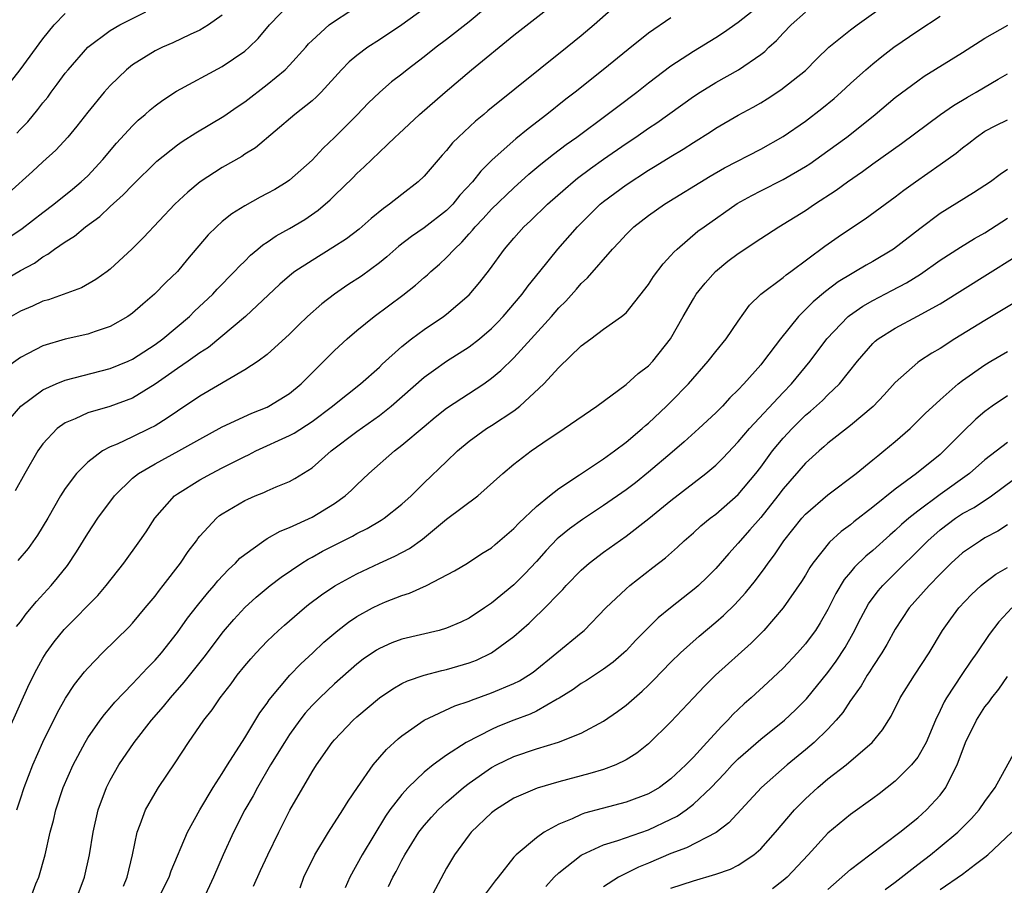
# Model space of a CAD drawing. Units: inches. Extents: x 2568125 to 2571000, y 1496265 to 1497000.
# Drawn here: x 2570347 to 2570435, y 1496434 to 1496511 of the extents above; entities that cross this region are included whole.
import ezdxf

# ---------------------------------------------------------------- set-up
doc = ezdxf.new("R2010")
doc.units = ezdxf.units.IN
doc.header["$MEASUREMENT"] = 0
doc.layers.add('LD25681494_2ft', color=182, linetype='Continuous')

msp = doc.modelspace()

# ---------------------------------------------------------------- linework, layer by layer
at = {"layer": 'LD25681494_2ft'}
for points, elevation in [([(2570390.101, 1496513.899), (2570387, 1496511.28), (2570385, 1496509.7), (2570384.078, 1496509), (2570383, 1496508.14), (2570381.491, 1496507), (2570381, 1496506.605), (2570380.088, 1496505.912), (2570379.032, 1496505), (2570377.991, 1496504.009), (2570377.009, 1496502.991), (2570375, 1496500.97), (2570373.994, 1496500.006), (2570373, 1496498.938), (2570371, 1496497.14), (2570370.795, 1496497), (2570369.671, 1496496.329), (2570369, 1496495.951), (2570368.367, 1496495.633), (2570367, 1496494.871), (2570365.849, 1496494.151), (2570365, 1496493.468), (2570364.473, 1496493), (2570363.731, 1496492.268), (2570361.902, 1496490.098), (2570360.997, 1496489), (2570359.977, 1496488.023), (2570358.958, 1496487), (2570357.899, 1496486.101), (2570357, 1496485.299), (2570356.571, 1496485), (2570355, 1496484.103), (2570353.67, 1496483.67), (2570353, 1496483.43), (2570351, 1496482.972), (2570349, 1496482.392), (2570347.696, 1496481.696), (2570347, 1496481.349), (2570345.636, 1496480.364)], 8924), ([(2570346.657, 1496457.343), (2570347, 1496457.768), (2570347.515, 1496458.485), (2570348.424, 1496459.575), (2570349.738, 1496461), (2570350.315, 1496461.685), (2570351.198, 1496462.802), (2570352.007, 1496463.993), (2570353, 1496465.632), (2570353.907, 1496467), (2570355.399, 1496469), (2570357, 1496470.563), (2570357.528, 1496471), (2570359, 1496471.86), (2570361.131, 1496473), (2570363, 1496474.063), (2570365, 1496475.162), (2570367.624, 1496476.376), (2570369, 1496476.922), (2570369.158, 1496477), (2570371, 1496478.139), (2570372.04, 1496479), (2570375, 1496481.967), (2570376.141, 1496483), (2570377, 1496483.734), (2570378.543, 1496485), (2570381.103, 1496486.897), (2570382.214, 1496487.786), (2570383, 1496488.474), (2570383.291, 1496488.709), (2570383.592, 1496489), (2570384.351, 1496489.649), (2570385, 1496490.245), (2570385.694, 1496491), (2570386.369, 1496491.631), (2570387, 1496492.362), (2570387.311, 1496492.689), (2570387.542, 1496493), (2570388.257, 1496493.743), (2570389, 1496494.569), (2570391, 1496496.479), (2570392.326, 1496497.674), (2570393.413, 1496498.587), (2570394.525, 1496499.475), (2570395.668, 1496500.332), (2570396.608, 1496501), (2570399.322, 1496503), (2570400.265, 1496503.735), (2570401.962, 1496505), (2570403, 1496505.828), (2570405, 1496507.346), (2570407, 1496508.645), (2570409, 1496509.865), (2570409.687, 1496510.313), (2570411, 1496511.239), (2570415, 1496514.425)], 8932), ([(2570345.685, 1496488.315), (2570347, 1496489.085), (2570348.24, 1496489.76), (2570349, 1496490.313), (2570349.458, 1496490.542), (2570350.044, 1496491), (2570351, 1496491.666), (2570351.832, 1496492.168), (2570352.808, 1496493), (2570354.078, 1496493.922), (2570355, 1496494.8), (2570356.169, 1496495.831), (2570357, 1496496.718), (2570359.166, 1496498.834), (2570361, 1496500.295), (2570361.409, 1496500.59), (2570362.637, 1496501.363), (2570365.149, 1496502.851), (2570366.314, 1496503.686), (2570367, 1496504.15), (2570369, 1496505.684), (2570370.603, 1496507), (2570371, 1496507.401), (2570372.445, 1496509), (2570372.698, 1496509.302), (2570373, 1496509.603), (2570374.531, 1496511), (2570375, 1496511.345), (2570377.559, 1496513)], 8920), ([(2570345.954, 1496492.046), (2570347.147, 1496492.853), (2570349, 1496494.275), (2570349.979, 1496495), (2570351.652, 1496496.348), (2570352.425, 1496497), (2570353, 1496497.55), (2570354.349, 1496499), (2570355.563, 1496500.437), (2570357, 1496502.007), (2570357.51, 1496502.49), (2570358.116, 1496503), (2570358.573, 1496503.427), (2570359, 1496503.772), (2570359.706, 1496504.294), (2570360.914, 1496505.086), (2570365, 1496507.289), (2570367, 1496508.659), (2570367.389, 1496509), (2570368.205, 1496509.795), (2570369.212, 1496511), (2570371.067, 1496512.933)], 8918), ([(2570346.098, 1496475.902), (2570347.032, 1496477), (2570349, 1496478.464), (2570350.193, 1496479), (2570351, 1496479.32), (2570355, 1496480.345), (2570356.605, 1496481), (2570357, 1496481.178), (2570359, 1496482.496), (2570359.695, 1496483), (2570362.063, 1496485), (2570362.533, 1496485.467), (2570364.142, 1496487), (2570364.555, 1496487.445), (2570366.091, 1496489), (2570366.518, 1496489.482), (2570367, 1496489.937), (2570367.527, 1496490.473), (2570368.17, 1496491), (2570368.613, 1496491.387), (2570369, 1496491.633), (2570369.804, 1496492.196), (2570371, 1496492.856), (2570372.344, 1496493.656), (2570373.532, 1496494.468), (2570374.614, 1496495.386), (2570375, 1496495.784), (2570376.641, 1496497.359), (2570377, 1496497.748), (2570377.653, 1496498.347), (2570379, 1496499.655), (2570379.711, 1496500.289), (2570380.415, 1496501), (2570380.726, 1496501.274), (2570382.573, 1496503), (2570384.858, 1496505), (2570387.208, 1496507), (2570391, 1496510.074), (2570395, 1496513.242)], 8926), ([(2570383.767, 1496513), (2570380.996, 1496511.004), (2570379, 1496509.658), (2570377.978, 1496509), (2570377, 1496508.276), (2570376.307, 1496507.693), (2570375.626, 1496507), (2570373.802, 1496505), (2570373.408, 1496504.592), (2570373, 1496504.216), (2570371.48, 1496503), (2570367.957, 1496500.043), (2570367, 1496499.46), (2570366.728, 1496499.273), (2570365, 1496498.28), (2570363.028, 1496497), (2570361.916, 1496496.085), (2570360.768, 1496495), (2570357.967, 1496492.032), (2570356.966, 1496491.034), (2570355, 1496489.212), (2570354.728, 1496489), (2570353.712, 1496488.288), (2570352.436, 1496487.564), (2570349.512, 1496486.488), (2570349, 1496486.351), (2570348.085, 1496485.915), (2570347, 1496485.471), (2570346.165, 1496485)], 8922), ([(2570400.399, 1496513), (2570398.151, 1496511), (2570397, 1496510.032), (2570395.737, 1496509), (2570388.68, 1496503.32), (2570388.309, 1496503), (2570387.584, 1496502.416), (2570386.062, 1496501), (2570385.531, 1496500.469), (2570385, 1496499.812), (2570384.61, 1496499.39), (2570383, 1496497.52), (2570382.462, 1496497), (2570381, 1496495.881), (2570379.915, 1496495), (2570379.382, 1496494.618), (2570378.277, 1496493.723), (2570377.21, 1496492.79), (2570376.067, 1496491.933), (2570374.867, 1496491.133), (2570373, 1496489.999), (2570371.467, 1496489), (2570371.197, 1496488.803), (2570370.126, 1496487.874), (2570367.063, 1496485), (2570363.766, 1496482.234), (2570363, 1496481.745), (2570361.949, 1496481), (2570361, 1496480.361), (2570360.214, 1496479.786), (2570359, 1496478.948), (2570357, 1496477.717), (2570354.968, 1496476.968), (2570353, 1496476.393), (2570351.87, 1496475.87), (2570351, 1496475.521), (2570350.274, 1496475), (2570349, 1496473.647), (2570348.541, 1496473), (2570347.381, 1496471), (2570346.54, 1496469.461)], 8928), ([(2570346.694, 1496441), (2570347, 1496441.992), (2570347.322, 1496443), (2570348.096, 1496445), (2570349, 1496447.031), (2570350.307, 1496449.693), (2570351.03, 1496450.97), (2570351.823, 1496452.177), (2570352.702, 1496453.298), (2570353, 1496453.642), (2570354.321, 1496455), (2570356.686, 1496457.315), (2570357, 1496457.659), (2570358.134, 1496459), (2570359, 1496460.062), (2570359.397, 1496460.603), (2570359.724, 1496461), (2570361.277, 1496463), (2570361.968, 1496464.032), (2570362.69, 1496465), (2570362.814, 1496465.186), (2570363, 1496465.411), (2570364.475, 1496467), (2570364.763, 1496467.237), (2570365, 1496467.397), (2570367, 1496468.581), (2570367.282, 1496468.718), (2570367.94, 1496469), (2570368.695, 1496469.305), (2570369, 1496469.456), (2570369.81, 1496469.81), (2570371, 1496470.293), (2570371.464, 1496470.536), (2570373, 1496471.491), (2570374.704, 1496473), (2570377, 1496474.75), (2570379, 1496476.164), (2570380.047, 1496477), (2570383, 1496479.575), (2570383.815, 1496480.185), (2570385, 1496481), (2570387, 1496482.28), (2570387.931, 1496483), (2570389, 1496483.925), (2570389.538, 1496484.462), (2570390.035, 1496485), (2570391.73, 1496487), (2570392.266, 1496487.734), (2570393.308, 1496489), (2570394.908, 1496491), (2570396.662, 1496493), (2570398.692, 1496495), (2570399, 1496495.253), (2570401, 1496496.738), (2570403, 1496498.036), (2570403.607, 1496498.393), (2570405, 1496499.274), (2570406.077, 1496499.922), (2570407, 1496500.525), (2570408.528, 1496501.472), (2570409, 1496501.785), (2570411, 1496502.946), (2570412.334, 1496503.666), (2570413, 1496504.054), (2570413.59, 1496504.411), (2570414.807, 1496505.193), (2570417, 1496506.943), (2570418.016, 1496507.984), (2570419.086, 1496509), (2570421, 1496510.544), (2570421.604, 1496511), (2570424.405, 1496513)], 8936), ([(2570345.922, 1496448.077), (2570347.784, 1496452.216), (2570348.452, 1496453.549), (2570349, 1496454.517), (2570349.302, 1496455), (2570350.018, 1496455.982), (2570350.909, 1496457.092), (2570351.913, 1496458.088), (2570353, 1496459.216), (2570353.892, 1496460.108), (2570354.65, 1496461), (2570356.205, 1496463), (2570357.654, 1496465), (2570358.201, 1496465.8), (2570358.977, 1496467), (2570360.746, 1496469), (2570361, 1496469.181), (2570363, 1496470.414), (2570364.043, 1496471), (2570365, 1496471.502), (2570367, 1496472.522), (2570367.335, 1496472.665), (2570367.994, 1496473), (2570371, 1496474.372), (2570371.406, 1496474.594), (2570373, 1496475.634), (2570374.819, 1496477), (2570375, 1496477.158), (2570377.329, 1496479), (2570379, 1496480.488), (2570379.26, 1496480.74), (2570381, 1496482.311), (2570381.877, 1496483), (2570383, 1496483.846), (2570384.724, 1496485), (2570385, 1496485.21), (2570387, 1496486.926), (2570387.954, 1496488.047), (2570388.836, 1496489.163), (2570390.15, 1496491), (2570391, 1496491.992), (2570391.896, 1496493), (2570392.478, 1496493.522), (2570393.999, 1496495), (2570395.585, 1496496.415), (2570396.279, 1496497), (2570396.678, 1496497.322), (2570397.821, 1496498.179), (2570398.982, 1496499.018), (2570401, 1496500.425), (2570401.859, 1496501), (2570403, 1496501.796), (2570403.728, 1496502.272), (2570407, 1496504.601), (2570407.619, 1496505), (2570409, 1496505.849), (2570411.03, 1496507), (2570413, 1496508.365), (2570413.362, 1496508.638), (2570413.737, 1496509), (2570414.406, 1496509.594), (2570415, 1496510.25), (2570415.717, 1496511), (2570417, 1496512.135)], 8934), ([(2570346.11, 1496505.89), (2570346.982, 1496507), (2570349, 1496509.753), (2570350.004, 1496511), (2570351, 1496512.014)], 8912), ([(2570346.671, 1496501.329), (2570347, 1496501.698), (2570347.646, 1496502.354), (2570348.553, 1496503.447), (2570349, 1496504.037), (2570349.434, 1496504.566), (2570349.74, 1496505), (2570350.288, 1496505.712), (2570351, 1496506.681), (2570351.256, 1496507), (2570353.022, 1496509), (2570355, 1496510.493), (2570355.872, 1496511), (2570358.17, 1496512.17)], 8914), ([(2570365, 1496511.865), (2570363.762, 1496511), (2570363, 1496510.535), (2570362.145, 1496510.145), (2570360.601, 1496509.399), (2570359.665, 1496509), (2570359, 1496508.674), (2570357, 1496507.429), (2570356.457, 1496507), (2570355, 1496505.58), (2570354.48, 1496505), (2570353, 1496503.206), (2570352.036, 1496501.964), (2570351.234, 1496501), (2570350.163, 1496499.837), (2570349, 1496498.778), (2570348.086, 1496497.914), (2570345.976, 1496496.024)], 8916), ([(2570405, 1496511.629), (2570403, 1496510.272), (2570401.181, 1496508.819), (2570398.966, 1496507), (2570396.472, 1496505), (2570395.636, 1496504.364), (2570393.925, 1496503), (2570392.263, 1496501.737), (2570391.163, 1496500.837), (2570389.047, 1496498.953), (2570388.036, 1496497.964), (2570387.303, 1496497), (2570386.191, 1496495.809), (2570385.546, 1496495), (2570385, 1496494.442), (2570383, 1496492.901), (2570381.866, 1496492.134), (2570380.747, 1496491.254), (2570379.679, 1496490.321), (2570379, 1496489.78), (2570377.399, 1496488.601), (2570376.194, 1496487.805), (2570375.016, 1496487), (2570373.873, 1496486.127), (2570372.609, 1496485), (2570371.788, 1496484.212), (2570371, 1496483.415), (2570369, 1496481.598), (2570368.187, 1496481), (2570367, 1496480.235), (2570363, 1496477.899), (2570361, 1496476.558), (2570360.085, 1496475.915), (2570359, 1496475.256), (2570358.508, 1496475), (2570357, 1496474.27), (2570355.613, 1496473.613), (2570355, 1496473.359), (2570354.316, 1496473), (2570353, 1496472.017), (2570352.005, 1496471), (2570351, 1496469.663), (2570350.585, 1496469), (2570349.442, 1496467), (2570348.52, 1496465.48), (2570347.689, 1496464.311), (2570346.778, 1496463.222)], 8930), ([(2570347.857, 1496433), (2570348.387, 1496434.387), (2570348.639, 1496435), (2570349.198, 1496437), (2570349.664, 1496439), (2570349.948, 1496440.052), (2570350.162, 1496441), (2570350.812, 1496443), (2570351.696, 1496445), (2570352.758, 1496447), (2570353, 1496447.407), (2570354.105, 1496449), (2570354.485, 1496449.514), (2570355, 1496450.093), (2570355.411, 1496450.589), (2570357, 1496452.227), (2570358.332, 1496453.668), (2570359, 1496454.339), (2570359.57, 1496455), (2570361, 1496456.804), (2570361.909, 1496458.091), (2570362.774, 1496459.226), (2570363.665, 1496460.335), (2570364.274, 1496461), (2570364.593, 1496461.407), (2570365.559, 1496462.441), (2570366.184, 1496463), (2570366.569, 1496463.431), (2570367, 1496463.782), (2570368.698, 1496465), (2570369, 1496465.184), (2570370.147, 1496465.853), (2570371, 1496466.187), (2570373, 1496467.106), (2570375, 1496468.311), (2570375.962, 1496469), (2570376.508, 1496469.492), (2570377, 1496469.987), (2570378.063, 1496471), (2570380.34, 1496473), (2570381, 1496473.506), (2570383, 1496475.194), (2570383.992, 1496476.008), (2570385, 1496476.807), (2570388.319, 1496479), (2570389, 1496479.483), (2570389.831, 1496480.169), (2570391, 1496481.309), (2570392.549, 1496483), (2570394.343, 1496485), (2570395, 1496485.756), (2570395.627, 1496486.373), (2570396.572, 1496487.428), (2570397, 1496487.934), (2570397.56, 1496488.44), (2570399.782, 1496491), (2570400.385, 1496491.615), (2570401, 1496492.316), (2570401.686, 1496493), (2570403, 1496494.011), (2570404.414, 1496495), (2570408.5, 1496497.5), (2570409.761, 1496498.239), (2570413, 1496499.93), (2570415, 1496501.043), (2570417, 1496502.424), (2570418.461, 1496503.539), (2570419.554, 1496504.446), (2570420.182, 1496505), (2570421, 1496505.76), (2570422.377, 1496507), (2570423, 1496507.528), (2570423.814, 1496508.186), (2570424.871, 1496509), (2570427, 1496510.483), (2570429, 1496511.78)], 8938), ([(2570351.964, 1496433), (2570352.709, 1496435), (2570353.17, 1496437), (2570353.491, 1496439), (2570353.928, 1496441), (2570354.667, 1496443), (2570355, 1496443.649), (2570355.777, 1496445), (2570357.137, 1496447), (2570358.688, 1496449), (2570359.771, 1496450.229), (2570360.377, 1496451), (2570361.612, 1496452.388), (2570363.385, 1496454.615), (2570365.096, 1496456.904), (2570366.018, 1496457.982), (2570367, 1496459.053), (2570368.026, 1496459.974), (2570369.253, 1496461), (2570370.24, 1496461.76), (2570372.088, 1496463), (2570372.649, 1496463.351), (2570373, 1496463.53), (2570373.944, 1496464.055), (2570376.599, 1496465.401), (2570377, 1496465.631), (2570377.908, 1496466.092), (2570379.165, 1496466.835), (2570379.42, 1496467), (2570381, 1496468.25), (2570381.835, 1496469), (2570383, 1496470.147), (2570385, 1496472.059), (2570385.962, 1496473), (2570387, 1496473.869), (2570388.558, 1496475), (2570389, 1496475.275), (2570391, 1496476.595), (2570391.523, 1496477), (2570393.659, 1496479), (2570395, 1496480.46), (2570397, 1496482.381), (2570397.861, 1496483), (2570399, 1496483.858), (2570400.604, 1496485), (2570401, 1496485.334), (2570403, 1496487.844), (2570403.448, 1496488.552), (2570404.301, 1496489.699), (2570405, 1496490.426), (2570405.262, 1496490.738), (2570405.546, 1496491), (2570407.411, 1496492.589), (2570407.949, 1496493), (2570410.919, 1496495.081), (2570412.206, 1496495.794), (2570413, 1496496.215), (2570415, 1496497.223), (2570417, 1496498.377), (2570417.379, 1496498.621), (2570419, 1496499.764), (2570420.683, 1496501), (2570421.985, 1496502.015), (2570423.202, 1496503), (2570425, 1496504.515), (2570427, 1496506.019), (2570427.583, 1496506.417), (2570431, 1496508.527), (2570433, 1496509.815), (2570435.028, 1496510.972)], 8940), ([(2570356.18, 1496434.18), (2570356.504, 1496435), (2570356.988, 1496436.988), (2570357.406, 1496439), (2570357.688, 1496439.688), (2570358.156, 1496441), (2570359, 1496442.488), (2570359.32, 1496443), (2570360.803, 1496445.197), (2570361.996, 1496447), (2570363.364, 1496449), (2570364.09, 1496449.91), (2570364.811, 1496451), (2570365.775, 1496452.224), (2570366.332, 1496453), (2570367, 1496453.835), (2570367.534, 1496454.466), (2570368.021, 1496455), (2570369, 1496456.027), (2570370.013, 1496457), (2570370.531, 1496457.469), (2570372.318, 1496459), (2570372.696, 1496459.303), (2570373.837, 1496460.163), (2570375.038, 1496460.963), (2570377, 1496462.047), (2570379, 1496463.002), (2570380.374, 1496463.626), (2570381.684, 1496464.316), (2570382.849, 1496465.151), (2570385, 1496466.926), (2570387.778, 1496469), (2570390.012, 1496471), (2570391, 1496471.821), (2570392.526, 1496473), (2570394.054, 1496474.054), (2570395, 1496474.691), (2570395.488, 1496475), (2570398.392, 1496477), (2570401, 1496478.928), (2570402.091, 1496479.909), (2570403, 1496480.598), (2570403.385, 1496481), (2570404.962, 1496483), (2570406.084, 1496485), (2570407, 1496486.583), (2570407.262, 1496487), (2570408.045, 1496487.955), (2570408.985, 1496489.015), (2570410.081, 1496489.919), (2570411, 1496490.62), (2570413, 1496491.951), (2570414.623, 1496493), (2570417, 1496494.458), (2570417.793, 1496495), (2570419.736, 1496496.264), (2570420.728, 1496497), (2570422.076, 1496497.923), (2570423, 1496498.607), (2570425.567, 1496500.433), (2570429.048, 1496503), (2570430.183, 1496503.817), (2570431.432, 1496504.567), (2570432.199, 1496505), (2570434.172, 1496506.171), (2570435, 1496506.637)], 8942), ([(2570359.253, 1496433), (2570360.262, 1496435), (2570360.451, 1496435.549), (2570361.9, 1496439), (2570363, 1496441), (2570364.19, 1496443), (2570365, 1496444.239), (2570365.465, 1496445), (2570367, 1496447.409), (2570368.357, 1496449.643), (2570369, 1496450.517), (2570369.187, 1496450.813), (2570371.021, 1496453), (2570371.987, 1496454.013), (2570373.062, 1496455), (2570374.056, 1496455.944), (2570375.294, 1496457), (2570376.255, 1496457.745), (2570377, 1496458.242), (2570378.381, 1496459), (2570379, 1496459.315), (2570379.54, 1496459.54), (2570381, 1496460.107), (2570381.688, 1496460.312), (2570383.216, 1496461), (2570385.702, 1496462.299), (2570386.87, 1496463), (2570388.152, 1496463.847), (2570389, 1496464.363), (2570389.33, 1496464.67), (2570391, 1496466.085), (2570391.425, 1496466.574), (2570393, 1496468.057), (2570394.163, 1496469), (2570395, 1496469.644), (2570396.861, 1496470.861), (2570399, 1496472.307), (2570399.968, 1496473), (2570401, 1496473.78), (2570402.442, 1496475), (2570402.73, 1496475.269), (2570403, 1496475.492), (2570404.616, 1496477), (2570405, 1496477.373), (2570406.573, 1496479), (2570408.311, 1496481), (2570409, 1496481.882), (2570409.932, 1496483), (2570411, 1496484.581), (2570411.998, 1496486.002), (2570413.013, 1496487), (2570415, 1496488.471), (2570415.278, 1496488.722), (2570415.677, 1496489), (2570418.732, 1496491.268), (2570419.908, 1496492.092), (2570421, 1496492.832), (2570422.31, 1496493.69), (2570425, 1496495.668), (2570425.753, 1496496.247), (2570426.791, 1496497), (2570429, 1496498.54), (2570430.429, 1496499.571), (2570431, 1496500.041), (2570431.555, 1496500.444), (2570432.25, 1496501), (2570433, 1496501.509), (2570433.973, 1496502.027), (2570435, 1496502.524)], 8944), ([(2570435, 1496498.116), (2570434.339, 1496497.661), (2570433.483, 1496497), (2570433, 1496496.666), (2570431.982, 1496496.018), (2570429, 1496494.17), (2570427.188, 1496492.812), (2570424.848, 1496491), (2570423, 1496489.902), (2570422.418, 1496489.582), (2570421.458, 1496489), (2570421.158, 1496488.842), (2570419.917, 1496488.083), (2570418.771, 1496487.229), (2570417.688, 1496486.312), (2570417, 1496485.606), (2570416.376, 1496485), (2570414.764, 1496483), (2570413.254, 1496481), (2570413, 1496480.692), (2570411.505, 1496479), (2570411, 1496478.465), (2570410.258, 1496477.742), (2570409.585, 1496477), (2570409, 1496476.415), (2570407.495, 1496475), (2570406.176, 1496473.824), (2570405.106, 1496472.894), (2570403, 1496471.099), (2570401.825, 1496470.175), (2570401, 1496469.538), (2570399, 1496468.126), (2570397.112, 1496466.888), (2570395.943, 1496466.057), (2570395, 1496465.293), (2570394.842, 1496465.158), (2570393.865, 1496464.135), (2570393, 1496463.151), (2570391.966, 1496462.034), (2570391, 1496461.078), (2570389, 1496459.423), (2570388.738, 1496459.261), (2570388.377, 1496459), (2570387, 1496458.085), (2570386.26, 1496457.74), (2570385, 1496457.189), (2570384.323, 1496457), (2570381, 1496456.216), (2570380.111, 1496455.889), (2570379, 1496455.396), (2570378.751, 1496455.249), (2570377.572, 1496454.428), (2570377, 1496453.986), (2570375, 1496452.234), (2570373.69, 1496451), (2570373, 1496450.298), (2570372.39, 1496449.61), (2570371.918, 1496449), (2570371, 1496447.721), (2570370.53, 1496447), (2570369.307, 1496445), (2570368.131, 1496443), (2570367.745, 1496442.255), (2570367.021, 1496441), (2570365.996, 1496439), (2570365.079, 1496437), (2570364.219, 1496435), (2570363.288, 1496433)], 8946), ([(2570367.793, 1496434.207), (2570368.402, 1496435.598), (2570369.055, 1496437), (2570370.042, 1496439), (2570371.035, 1496440.966), (2570373, 1496444.381), (2570373.394, 1496445), (2570374.798, 1496447), (2570375, 1496447.241), (2570376.671, 1496449), (2570377, 1496449.297), (2570379.011, 1496450.989), (2570380.197, 1496451.803), (2570381, 1496452.256), (2570381.497, 1496452.503), (2570382.988, 1496453.012), (2570384.58, 1496453.419), (2570385, 1496453.506), (2570387, 1496454.106), (2570387.65, 1496454.35), (2570389.014, 1496454.986), (2570391, 1496456.454), (2570392.348, 1496457.652), (2570393, 1496458.286), (2570393.379, 1496458.621), (2570395.357, 1496460.643), (2570395.662, 1496461), (2570397, 1496462.38), (2570397.707, 1496463), (2570399, 1496463.965), (2570401, 1496465.398), (2570403.02, 1496466.98), (2570405, 1496468.592), (2570408.109, 1496471), (2570409, 1496471.749), (2570409.629, 1496472.371), (2570411, 1496473.811), (2570411.997, 1496475), (2570415, 1496478.211), (2570415.76, 1496479), (2570417.41, 1496481), (2570418.886, 1496483), (2570420.806, 1496485), (2570420.909, 1496485.09), (2570422.094, 1496485.906), (2570423, 1496486.429), (2570424.699, 1496487.301), (2570426.006, 1496487.994), (2570427.241, 1496488.759), (2570429, 1496490.006), (2570430.817, 1496491.183), (2570432.056, 1496491.943), (2570433, 1496492.467), (2570435, 1496493.763)], 8948), ([(2570371.949, 1496434.051), (2570372.277, 1496435), (2570373.257, 1496437), (2570374.476, 1496439), (2570375.755, 1496441), (2570376.217, 1496441.783), (2570377.047, 1496443), (2570378.456, 1496445), (2570379.625, 1496446.374), (2570380.668, 1496447.332), (2570381, 1496447.6), (2570382.996, 1496449.004), (2570385.736, 1496450.264), (2570387, 1496450.686), (2570387.217, 1496450.783), (2570389, 1496451.423), (2570391, 1496452.264), (2570391.493, 1496452.507), (2570392.287, 1496453), (2570392.71, 1496453.29), (2570394.831, 1496455), (2570397, 1496456.777), (2570397.266, 1496457), (2570399.19, 1496459), (2570401, 1496460.719), (2570401.327, 1496461), (2570403.398, 1496462.602), (2570404.514, 1496463.486), (2570405.57, 1496464.43), (2570406.168, 1496465), (2570407, 1496465.713), (2570407.676, 1496466.324), (2570408.497, 1496467), (2570409, 1496467.379), (2570411, 1496469.113), (2570412.56, 1496471), (2570413, 1496471.568), (2570413.597, 1496472.403), (2570414.052, 1496473), (2570415, 1496474.137), (2570415.807, 1496475), (2570417, 1496476.182), (2570417.453, 1496476.547), (2570418.498, 1496477.502), (2570419, 1496478.011), (2570420.039, 1496479), (2570421.62, 1496481), (2570423, 1496482.589), (2570423.209, 1496482.791), (2570423.472, 1496483), (2570425, 1496483.962), (2570426.991, 1496485.009), (2570429, 1496486.127), (2570433.238, 1496488.762), (2570435.69, 1496490.31)], 8950), ([(2570438.207, 1496487.793), (2570434.478, 1496485.522), (2570433, 1496484.652), (2570430.323, 1496483), (2570429, 1496482.149), (2570428.272, 1496481.728), (2570427.162, 1496481), (2570427, 1496480.879), (2570425, 1496479.113), (2570424, 1496478), (2570423.027, 1496476.973), (2570421, 1496475.259), (2570419, 1496473.696), (2570418.64, 1496473.36), (2570418.207, 1496473), (2570417, 1496471.915), (2570415, 1496469.626), (2570414.529, 1496469), (2570413, 1496467.084), (2570412.043, 1496465.957), (2570411.177, 1496465), (2570411, 1496464.776), (2570410.153, 1496463.847), (2570409, 1496462.51), (2570408.243, 1496461.757), (2570407.455, 1496461), (2570407.213, 1496460.787), (2570404.974, 1496459.026), (2570403.872, 1496458.128), (2570402.867, 1496457.133), (2570401.877, 1496456.123), (2570401, 1496455.179), (2570400.813, 1496455), (2570399.841, 1496454.159), (2570399, 1496453.54), (2570397.472, 1496452.528), (2570397, 1496452.254), (2570396.271, 1496451.728), (2570395.048, 1496450.952), (2570394.856, 1496450.857), (2570393, 1496449.8), (2570392.463, 1496449.537), (2570391, 1496448.984), (2570389.578, 1496448.423), (2570389, 1496448.165), (2570386.739, 1496447), (2570385, 1496445.887), (2570383.809, 1496445), (2570383, 1496444.345), (2570381.583, 1496443), (2570381, 1496442.372), (2570379.948, 1496441), (2570379.556, 1496440.444), (2570377.459, 1496437), (2570376.372, 1496435), (2570375.953, 1496434.047)], 8952), ([(2570379.826, 1496434.174), (2570380.211, 1496435), (2570380.498, 1496435.502), (2570381, 1496436.508), (2570381.268, 1496437), (2570382.531, 1496439), (2570383, 1496439.604), (2570383.65, 1496440.35), (2570384.249, 1496441), (2570385, 1496441.693), (2570386.497, 1496443), (2570387, 1496443.389), (2570389, 1496444.769), (2570389.434, 1496445), (2570391, 1496445.746), (2570393, 1496446.425), (2570394.969, 1496447.031), (2570397, 1496447.848), (2570399, 1496448.904), (2570400.237, 1496449.763), (2570401, 1496450.33), (2570402.422, 1496451.578), (2570403, 1496452.132), (2570403.442, 1496452.558), (2570405, 1496454.164), (2570405.852, 1496455), (2570407.504, 1496456.496), (2570409, 1496457.734), (2570409.681, 1496458.319), (2570410.691, 1496459.309), (2570411.65, 1496460.35), (2570412.539, 1496461.461), (2570413.403, 1496462.597), (2570413.671, 1496463), (2570414.247, 1496463.753), (2570415.075, 1496465), (2570416.682, 1496467), (2570417, 1496467.359), (2570419, 1496469.094), (2570421.509, 1496471), (2570423, 1496472.2), (2570423.433, 1496472.567), (2570423.993, 1496473), (2570425, 1496473.855), (2570426.319, 1496475), (2570427.669, 1496476.331), (2570429, 1496477.575), (2570430.622, 1496479), (2570431, 1496479.283), (2570433, 1496480.683), (2570433.528, 1496481), (2570435, 1496481.86)], 8954), ([(2570435, 1496477.913), (2570433.637, 1496477), (2570433, 1496476.536), (2570432.17, 1496475.83), (2570431, 1496474.68), (2570429.34, 1496473), (2570429, 1496472.696), (2570426.907, 1496471), (2570425, 1496469.595), (2570423, 1496467.979), (2570421.313, 1496466.687), (2570421, 1496466.425), (2570420.179, 1496465.821), (2570419.131, 1496464.869), (2570417.644, 1496463), (2570417.387, 1496462.613), (2570417, 1496461.941), (2570416.642, 1496461.358), (2570415.018, 1496459), (2570413.268, 1496457), (2570412.143, 1496455.857), (2570408.966, 1496453), (2570407.981, 1496452.019), (2570406.997, 1496451), (2570405, 1496448.848), (2570403, 1496446.884), (2570401.954, 1496446.046), (2570401, 1496445.444), (2570400.078, 1496445), (2570399, 1496444.602), (2570397.768, 1496444.232), (2570395, 1496443.498), (2570393.06, 1496442.94), (2570391, 1496442.036), (2570389.353, 1496441), (2570389, 1496440.727), (2570387.197, 1496439), (2570387, 1496438.761), (2570385.694, 1496437), (2570385, 1496435.804), (2570383.51, 1496433)], 8956), ([(2570435, 1496473.764), (2570433, 1496472.225), (2570431.616, 1496471), (2570429, 1496469.11), (2570427, 1496467.642), (2570426.215, 1496467), (2570425.566, 1496466.434), (2570425, 1496465.896), (2570424.508, 1496465.492), (2570423, 1496464.14), (2570422.367, 1496463.633), (2570421.353, 1496462.647), (2570421, 1496462.194), (2570420.452, 1496461.548), (2570419.701, 1496460.299), (2570419, 1496458.873), (2570418.317, 1496457.683), (2570417.874, 1496457), (2570417.512, 1496456.488), (2570417, 1496455.816), (2570416.279, 1496455), (2570415, 1496453.634), (2570413.646, 1496452.354), (2570412.158, 1496451), (2570411.534, 1496450.467), (2570410.512, 1496449.488), (2570410.082, 1496449), (2570409.526, 1496448.474), (2570408.211, 1496447), (2570407, 1496445.687), (2570406.647, 1496445.353), (2570406.332, 1496445), (2570405, 1496443.759), (2570403.972, 1496443), (2570403, 1496442.426), (2570401, 1496441.674), (2570398.872, 1496441.128), (2570397.306, 1496440.694), (2570397, 1496440.578), (2570396.2, 1496440.2), (2570395, 1496439.719), (2570393.699, 1496439), (2570393, 1496438.512), (2570391.209, 1496437), (2570391, 1496436.766), (2570389.589, 1496435), (2570389.319, 1496434.681), (2570388.092, 1496433)], 8958), ([(2570393.841, 1496434.159), (2570394.594, 1496435), (2570395, 1496435.395), (2570397, 1496436.96), (2570397.069, 1496437), (2570399, 1496437.883), (2570400.271, 1496438.272), (2570403, 1496439.227), (2570405, 1496440.161), (2570405.56, 1496440.44), (2570406.355, 1496441), (2570407, 1496441.496), (2570408.575, 1496443), (2570409.771, 1496444.229), (2570410.466, 1496445), (2570411, 1496445.544), (2570413, 1496447.307), (2570415.111, 1496449), (2570416.096, 1496449.904), (2570417.093, 1496450.907), (2570419, 1496453.24), (2570419.744, 1496454.256), (2570420.528, 1496455.472), (2570421.249, 1496456.751), (2570421.921, 1496458.079), (2570422.627, 1496459.373), (2570423.485, 1496460.515), (2570423.892, 1496461), (2570425.451, 1496462.549), (2570425.882, 1496463), (2570426.456, 1496463.544), (2570427.46, 1496464.54), (2570427.895, 1496465), (2570429, 1496465.975), (2570430.375, 1496467), (2570431, 1496467.412), (2570432.03, 1496467.97), (2570433.566, 1496469), (2570435.554, 1496470.446)], 8960), ([(2570435, 1496466.408), (2570434.156, 1496465.844), (2570433, 1496465.243), (2570432.586, 1496465), (2570431, 1496463.919), (2570429.988, 1496463), (2570429, 1496462.025), (2570428.009, 1496461), (2570426.247, 1496459), (2570425, 1496457.116), (2570424.254, 1496455.746), (2570423.802, 1496455), (2570423, 1496453.796), (2570422.706, 1496453.294), (2570422.503, 1496453), (2570421.95, 1496452.05), (2570421.176, 1496451), (2570421.114, 1496450.886), (2570421, 1496450.74), (2570420.314, 1496449.686), (2570419.733, 1496449), (2570419, 1496448.206), (2570417.768, 1496447), (2570417, 1496446.338), (2570415.369, 1496445), (2570413.076, 1496443), (2570410.173, 1496439.827), (2570409.017, 1496438.983), (2570406.379, 1496437.621), (2570405, 1496437.092), (2570403, 1496436.249), (2570402.101, 1496435.899), (2570400.316, 1496435), (2570399, 1496434.122)], 8962), ([(2570405, 1496434.005), (2570407, 1496434.679), (2570409, 1496435.252), (2570410.296, 1496435.704), (2570411, 1496436.066), (2570412.403, 1496437), (2570413, 1496437.509), (2570414.335, 1496439), (2570416.019, 1496441), (2570417, 1496441.994), (2570418.101, 1496443), (2570419, 1496443.759), (2570420.622, 1496445), (2570422.941, 1496447), (2570423.866, 1496448.134), (2570424.644, 1496449.356), (2570425.451, 1496451), (2570426.704, 1496453), (2570428.027, 1496455), (2570429.225, 1496457), (2570429.953, 1496458.047), (2570430.669, 1496459), (2570431.796, 1496460.204), (2570432.654, 1496461), (2570432.836, 1496461.164), (2570433.978, 1496462.023), (2570435, 1496462.621)], 8964), ([(2570435.4, 1496459), (2570434.23, 1496457.77), (2570433.364, 1496456.636), (2570432.26, 1496455), (2570431.734, 1496454.266), (2570430.924, 1496453.076), (2570429.561, 1496451), (2570429.355, 1496450.645), (2570429, 1496449.844), (2570428.6, 1496449), (2570427.744, 1496447), (2570427, 1496445.711), (2570426.44, 1496445), (2570425, 1496443.56), (2570423.573, 1496442.427), (2570423, 1496442.001), (2570421, 1496440.582), (2570419, 1496438.909), (2570417.237, 1496437), (2570415.352, 1496435), (2570415, 1496434.689), (2570414.055, 1496433.945)], 8966), ([(2570419, 1496433.892), (2570421, 1496435.676), (2570422.733, 1496437), (2570425.418, 1496439), (2570427, 1496440.3), (2570427.783, 1496441), (2570429, 1496442.321), (2570429.52, 1496443), (2570429.973, 1496443.973), (2570430.529, 1496445), (2570431.272, 1496447), (2570432.255, 1496449), (2570433, 1496450.178), (2570433.37, 1496450.63), (2570433.612, 1496451), (2570434.24, 1496451.76), (2570435, 1496452.885)], 8968), ([(2570424.106, 1496433.893), (2570425, 1496434.543), (2570427, 1496436.131), (2570428.145, 1496437), (2570429, 1496437.687), (2570430.57, 1496439), (2570431.786, 1496440.214), (2570432.491, 1496441), (2570433, 1496441.745), (2570433.921, 1496443), (2570435.715, 1496446.285)], 8970), ([(2570429, 1496433.884), (2570431, 1496435.257), (2570432.151, 1496436.151), (2570433, 1496436.783), (2570433.259, 1496437), (2570435.383, 1496439)], 8972)]:
    msp.add_lwpolyline(points, dxfattribs=dict(at, elevation=elevation))

doc.saveas('drawing.dxf')
